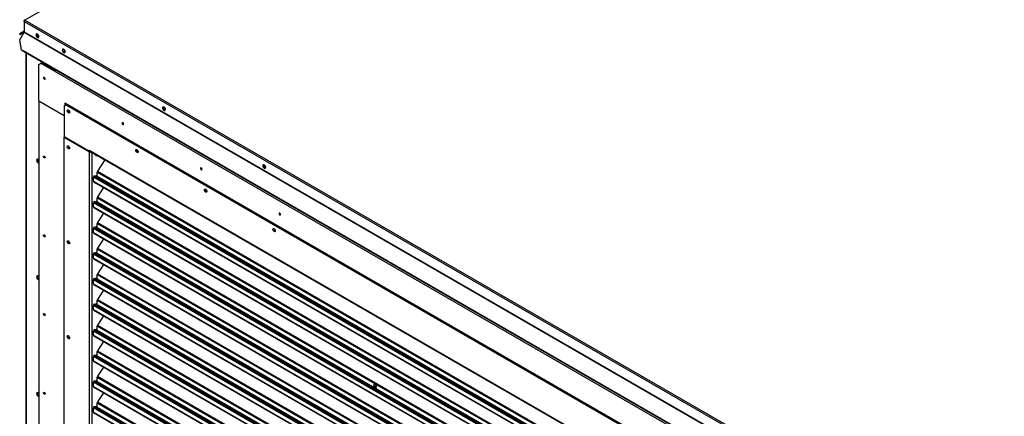
# Model space of a CAD drawing. Units: inches. Extents: x 0 to 11.2, y 0 to 9.
# Drawn here: x 6.2 to 7.5, y 7 to 7.5 of the extents above; entities that cross this region are included whole.
import ezdxf

# ---------------------------------------------------------------- set-up
doc = ezdxf.new("R2010")
doc.units = ezdxf.units.IN
doc.header["$MEASUREMENT"] = 0

msp = doc.modelspace()

# ---------------------------------------------------------------- linework, layer by layer
at = {"color": 7, "linetype": 'Continuous', "lineweight": 25}
for p, q in [((7.02028996, 7.96071289), (6.21099771, 7.49351841)), ((6.2100107, 7.49180887), (6.2100107, 7.49294844)), ((6.2100107, 7.49180887), (7.48807749, 6.75399663)), ((6.2100107, 7.49180887), (6.2100107, 7.47810634)), ((6.21099771, 7.49351841), (7.48906449, 6.75570616)), ((6.20987695, 7.47895024), (6.20415054, 7.47564338)), ((6.20415133, 7.46773917), (6.20987695, 7.47765624)), ((6.2100107, 7.47816141), (6.20452554, 7.47499386)), ((6.20452554, 7.47499386), (6.20668258, 7.47623811)), ((6.20668258, 7.47623811), (6.208524, 7.47730114)), ((6.20891951, 7.47752954), (6.20852427, 7.4773013)), ((6.2100107, 7.47815947), (6.20891951, 7.47752954)), ((6.20896052, 7.47745851), (6.2100093, 7.47806415)), ((6.20896052, 7.47745851), (6.20933552, 7.47680899)), ((6.20933552, 7.47680899), (6.20941393, 7.47685427)), ((6.20941392, 7.47685425), (6.20933552, 7.47680899)), ((6.20987695, 7.47765624), (7.48794373, 6.73984399)), ((6.2100107, 7.47810634), (7.48807749, 6.7402941)), ((6.20452554, 7.47499386), (6.20415054, 7.47564338)), ((6.20630869, 7.45446595), (6.20415133, 7.46773917)), ((6.20815012, 7.45340292), (6.20630869, 7.45446595)), ((6.20668369, 7.4542494), (6.20630869, 7.45446595)), ((6.20852512, 7.45318636), (6.20668369, 7.4542494)), ((6.20815012, 7.45340292), (6.20854562, 7.45408795)), ((6.20852512, 7.45318636), (6.20815012, 7.45340292)), ((6.20854565, 7.4531745), (6.20852567, 7.45318727)), ((6.20854562, 7.45408795), (7.46819816, 6.72690602)), ((6.20854565, 7.4531745), (7.46817766, 6.72600443)), ((6.21202556, 7.4511656), (6.21202556, 6.36643663)), ((6.26310862, 7.45343606), (6.26323925, 7.45333044)), ((6.23269937, 7.43771258), (6.23182941, 7.43721036)), ((6.23269937, 7.43771258), (6.25009828, 7.42766841)), ((6.22892953, 7.43553575), (6.23182941, 7.43721036)), ((6.22892953, 7.38798457), (6.22892953, 7.43553575)), ((6.23182941, 7.43721036), (7.46949827, 6.72271934)), ((6.24977745, 7.42937189), (6.24977745, 7.42785362)), ((6.23716519, 7.41701819), (6.23724853, 7.41697428)), ((6.22892953, 7.38798457), (6.26198816, 7.36890023)), ((6.22892953, 7.38798457), (6.22892953, 6.38003352)), ((6.26198816, 7.38162547), (6.26430807, 7.38296515)), ((6.26198816, 7.38162547), (6.26198816, 7.34097256)), ((6.2634381, 7.38514144), (6.26285813, 7.38480662)), ((7.4373096, 6.70681022), (6.26285813, 7.38480662)), ((6.26285813, 7.38480662), (6.26285813, 7.38212785)), ((7.43788957, 6.70714504), (6.2634381, 7.38514144)), ((6.26517803, 7.38346737), (6.26430807, 7.38296515)), ((6.26430807, 7.38296515), (7.43411973, 6.70764726)), ((6.26517803, 7.38346737), (7.43498969, 6.70814947)), ((6.39392926, 7.37791487), (6.39405989, 7.37780926)), ((6.2950468, 7.32188821), (6.26198816, 7.34097256)), ((6.26198816, 7.34077164), (6.26216218, 7.3408721)), ((6.26198816, 7.34077164), (6.2950468, 7.32168729)), ((6.26198816, 6.6629999), (6.26198816, 7.34077164)), ((6.2950468, 7.3236965), (6.29562677, 7.32336168)), ((6.2950468, 7.32188821), (6.2950468, 7.3236965)), ((6.29591676, 7.32239043), (6.2950468, 7.32188821)), ((6.29562677, 7.32336168), (7.40280102, 6.68420359)), ((6.29574274, 7.32228997), (6.29591676, 7.32218951)), ((6.29591676, 7.32241846), (6.29591676, 7.32239043)), ((6.29613649, 7.3222351), (7.40331073, 6.68307701)), ((6.31532484, 7.3111579), (6.30574328, 7.29634243)), ((6.5247499, 7.30239367), (6.52485089, 7.30231074)), ((6.30032458, 7.28311766), (6.30032458, 7.28853818)), ((6.30092902, 7.29003494), (6.30069749, 7.28967694)), ((7.4026603, 6.65458091), (6.30143789, 7.29030307)), ((6.30238338, 7.28975725), (6.30432641, 7.29087894)), ((6.30348778, 7.28911969), (6.30382925, 7.28964768)), ((6.30469921, 7.28914546), (6.30382925, 7.28964768)), ((6.30403642, 7.29028033), (6.30403642, 7.29071154)), ((6.30490639, 7.28977811), (6.30403642, 7.29028033)), ((6.30469921, 7.28914546), (6.30435775, 7.28861747)), ((6.30469314, 7.28842386), (6.30526678, 7.28931085)), ((6.30490639, 7.29054402), (6.30490639, 7.28977811)), ((6.30537037, 7.28962717), (6.30537037, 7.29520367)), ((6.30063041, 7.28244171), (7.4026603, 6.64625339)), ((6.31357664, 7.274968), (6.30574328, 7.26285568)), ((6.30537037, 7.25614042), (6.30537037, 7.26171692)), ((6.30032458, 7.24963091), (6.30032458, 7.25505143)), ((6.30063041, 7.24895496), (7.4026603, 6.61276665)), ((6.30092902, 7.2565482), (6.30069749, 7.25619019)), ((7.4026603, 6.62109416), (6.30143789, 7.25681633)), ((6.30238338, 7.25627051), (6.30432641, 7.2573922)), ((6.30348778, 7.25563295), (6.30382925, 7.25616094)), ((6.30469921, 7.25565872), (6.30382925, 7.25616094)), ((6.30403642, 7.25679358), (6.30403642, 7.25722479)), ((6.30490639, 7.25629136), (6.30403642, 7.25679358)), ((6.30469921, 7.25565872), (6.30435775, 7.25513073)), ((6.30469314, 7.25493711), (6.30526678, 7.2558241)), ((6.30490639, 7.25705727), (6.30490639, 7.25629136)), ((6.31357664, 7.24148126), (6.30574328, 7.22936894)), ((6.30032458, 7.21614417), (6.30032458, 7.22156468)), ((6.30092902, 7.22306145), (6.30069749, 7.22270345)), ((7.4026603, 6.58760742), (6.30143789, 7.22332958)), ((6.30238338, 7.22278376), (6.30432641, 7.22390545)), ((6.30348778, 7.2221462), (6.30382925, 7.22267419)), ((6.30469921, 7.22217197), (6.30382925, 7.22267419)), ((6.30403642, 7.22330684), (6.30403642, 7.22373804)), ((6.30490639, 7.22280462), (6.30403642, 7.22330684)), ((6.30469921, 7.22217197), (6.30435775, 7.22164398)), ((6.30469314, 7.22145036), (6.30526678, 7.22233735)), ((6.30490639, 7.22357053), (6.30490639, 7.22280462)), ((6.30537037, 7.22265368), (6.30537037, 7.22823017)), ((6.30063041, 7.21546822), (7.4026603, 6.5792799)), ((6.31357664, 7.20799451), (6.30574328, 7.19588219)), ((6.30537037, 7.18916693), (6.30537037, 7.19474343)), ((6.30032458, 7.18265742), (6.30032458, 7.18807794)), ((6.30063041, 7.18198147), (7.4026603, 6.54579316)), ((6.30092902, 7.1895747), (6.30069749, 7.1892167)), ((7.4026603, 6.55412067), (6.30143789, 7.18984283)), ((6.30238338, 7.18929702), (6.30432641, 7.1904187)), ((6.30348778, 7.18865946), (6.30382925, 7.18918745)), ((6.30469921, 7.18868523), (6.30382925, 7.18918745)), ((6.30403642, 7.18982009), (6.30403642, 7.1902513)), ((6.30490639, 7.18931787), (6.30403642, 7.18982009)), ((6.30469921, 7.18868523), (6.30435775, 7.18815724)), ((6.30469314, 7.18796362), (6.30526678, 7.18885061)), ((6.30490639, 7.19008378), (6.30490639, 7.18931787)), ((6.31357664, 7.17450777), (6.30574328, 7.16239545)), ((6.30092902, 7.15608796), (6.30069749, 7.15572996)), ((7.4026603, 6.52063393), (6.30143789, 7.15635609)), ((6.30238338, 7.15581027), (6.30432641, 7.15693196)), ((6.30348778, 7.15517271), (6.30382925, 7.1557007)), ((6.30469921, 7.15519848), (6.30382925, 7.1557007)), ((6.30403642, 7.15633335), (6.30403642, 7.15676455)), ((6.30490639, 7.15583113), (6.30403642, 7.15633335)), ((6.30469921, 7.15519848), (6.30435775, 7.15467049)), ((6.30469314, 7.15447687), (6.30526678, 7.15536386)), ((6.30490639, 7.15659704), (6.30490639, 7.15583113)), ((6.30537037, 7.15568019), (6.30537037, 7.16125668)), ((6.30032458, 7.14917068), (6.30032458, 7.15459119)), ((6.30063041, 7.14849472), (7.4026603, 6.51230641)), ((6.31357664, 7.14102102), (6.30574328, 7.1289087)), ((6.30032458, 7.11568393), (6.30032458, 7.12110445)), ((6.30092902, 7.12260121), (6.30069749, 7.12224321)), ((7.4026603, 6.48714718), (6.30143789, 7.12286934)), ((6.30238338, 7.12232352), (6.30432641, 7.12344521)), ((6.30348778, 7.12168596), (6.30382925, 7.12221395)), ((6.30469921, 7.12171173), (6.30382925, 7.12221395)), ((6.30403642, 7.1228466), (6.30403642, 7.12327781)), ((6.30490639, 7.12234438), (6.30403642, 7.1228466)), ((6.30469921, 7.12171173), (6.30435775, 7.12118374)), ((6.30469314, 7.12099013), (6.30526678, 7.12187712)), ((6.30490639, 7.12311029), (6.30490639, 7.12234438)), ((6.30537037, 7.12219344), (6.30537037, 7.12776994)), ((6.30063041, 7.11500798), (7.4026603, 6.47881966)), ((6.31357664, 7.10753428), (6.30574328, 7.09542195)), ((6.30537037, 7.08870669), (6.30537037, 7.09428319)), ((6.30032458, 7.08219718), (6.30032458, 7.0876177)), ((6.30063041, 7.08152123), (7.4026603, 6.44533292)), ((6.30092902, 7.08911447), (6.30069749, 7.08875646)), ((7.4026603, 6.45366043), (6.30143789, 7.0893826)), ((6.30238338, 7.08883678), (6.30432641, 7.08995847)), ((6.30348778, 7.08819922), (6.30382925, 7.08872721)), ((6.30469921, 7.08822499), (6.30382925, 7.08872721)), ((6.30403642, 7.08935985), (6.30403642, 7.08979106)), ((6.30490639, 7.08885763), (6.30403642, 7.08935985)), ((6.30469921, 7.08822499), (6.30435775, 7.087697)), ((6.30469314, 7.08750338), (6.30526678, 7.08839037)), ((6.30490639, 7.08962354), (6.30490639, 7.08885763)), ((6.31357664, 7.07404753), (6.30574328, 7.06193521)), ((6.30032458, 7.04871044), (6.30032458, 7.05413095)), ((6.30092902, 7.05562772), (6.30069749, 7.05526972)), ((7.4026603, 6.42017369), (6.30143789, 7.05589585)), ((6.30238338, 7.05535003), (6.30432641, 7.05647172)), ((6.30348778, 7.05471247), (6.30382925, 7.05524046)), ((6.30469921, 7.05473824), (6.30382925, 7.05524046)), ((6.30403642, 7.05587311), (6.30403642, 7.05630431)), ((6.30490639, 7.05537089), (6.30403642, 7.05587311)), ((6.30469921, 7.05473824), (6.30435775, 7.05421025)), ((6.30469314, 7.05401663), (6.30526678, 7.05490362)), ((6.30490639, 7.0561368), (6.30490639, 7.05537089)), ((6.30537037, 7.05521995), (6.30537037, 7.06079645)), ((6.30063041, 7.04803449), (7.4026603, 6.41184617)), ((6.31357664, 7.04056078), (6.30574328, 7.02844846)), ((6.30537037, 7.0217332), (6.30537037, 7.0273097)), ((6.30032458, 7.01522369), (6.30032458, 7.02064421)), ((6.30063041, 7.01454774), (7.4026603, 6.37835943)), ((6.30092902, 7.02214097), (6.30069749, 7.02178297)), ((7.4026603, 6.38668694), (6.30143789, 7.02240911)), ((6.30238338, 7.02186329), (6.30432641, 7.02298497)), ((6.30348778, 7.02122573), (6.30382925, 7.02175372)), ((6.30469921, 7.0212515), (6.30382925, 7.02175372)), ((6.30403642, 7.02238636), (6.30403642, 7.02281757)), ((6.30490639, 7.02188414), (6.30403642, 7.02238636)), ((6.30469921, 7.0212515), (6.30435775, 7.02072351)), ((6.30469314, 7.02052989), (6.30526678, 7.02141688)), ((6.30490639, 7.02265005), (6.30490639, 7.02188414)), ((6.66922951, 7.01524613), (6.66936015, 7.01514056)), ((6.31357664, 7.00707404), (6.30574328, 6.99496172)), ((6.30092902, 6.98865423), (6.30069749, 6.98829623)), ((7.4026603, 6.3532002), (6.30143789, 6.98892236)), ((6.30238338, 6.98837654), (6.30432641, 6.98949823)), ((6.30348778, 6.98773898), (6.30382925, 6.98826697)), ((6.30469921, 6.98776475), (6.30382925, 6.98826697)), ((6.30403642, 6.98889962), (6.30403642, 6.98933082)), ((6.30490639, 6.9883974), (6.30403642, 6.98889962)), ((6.30490639, 6.98916331), (6.30490639, 6.9883974)), ((6.30537037, 6.98824646), (6.30537037, 6.99382295)), ((6.30032458, 6.98173695), (6.30032458, 6.98715746)), ((6.30063041, 6.98106099), (7.4026603, 6.34487268)), ((6.30469921, 6.98776475), (6.30435775, 6.98723676)), ((6.30469314, 6.98704314), (6.30526678, 6.98793013))]:
    msp.add_line(p, q, dxfattribs=at)
at = {"color": 8, "linetype": 'Continuous', "lineweight": 25}
for p, q in [((6.21029973, 7.49278159), (6.2100107, 7.49294844)), ((6.20987695, 7.47895024), (6.2100107, 7.47871856)), ((6.21243439, 7.45092959), (6.21243439, 6.36586684)), ((6.24702369, 7.42944333), (6.24702369, 7.4309616)), ((6.2489977, 7.42982204), (6.2489977, 7.42830376)), ((6.25042243, 7.42899956), (6.25042243, 7.42743025)), ((6.2950468, 6.64421855), (6.2950468, 7.32168729)), ((6.29852665, 6.64391556), (6.29852665, 7.32085528)), ((6.30574328, 7.29634243), (7.4026603, 6.66310572)), ((7.4026603, 6.65217331), (6.30032458, 7.28853818)), ((6.30069749, 7.28967694), (7.4026603, 6.65352735)), ((6.30092902, 7.29003494), (7.4026603, 6.65401902)), ((6.30490639, 7.29054402), (6.30432632, 7.29087889)), ((7.4026603, 6.65579905), (6.30526678, 7.28931085)), ((6.30537037, 7.29520367), (7.4026603, 6.66175168)), ((6.30537037, 7.28962717), (7.4026603, 6.65617518)), ((6.30032458, 7.28311766), (7.4026603, 6.6467528)), ((6.30537037, 7.26171692), (7.4026603, 6.62826493)), ((6.30574328, 7.26285568), (7.4026603, 6.62961897)), ((7.4026603, 6.61868657), (6.30032458, 7.25505143)), ((6.30032458, 7.24963091), (7.4026603, 6.61326605)), ((6.30069749, 7.25619019), (7.4026603, 6.62004061)), ((6.30092902, 7.2565482), (7.4026603, 6.62053227)), ((6.30432632, 7.25739214), (6.30490639, 7.25705727)), ((7.4026603, 6.62231231), (6.30526678, 7.2558241)), ((6.30537037, 7.25614042), (7.4026603, 6.62268843)), ((7.4026603, 6.58519982), (6.30032458, 7.22156468)), ((6.30069749, 7.22270345), (7.4026603, 6.58655386)), ((6.30092902, 7.22306145), (7.4026603, 6.58704552)), ((6.30432632, 7.2239054), (6.30490639, 7.22357053)), ((7.4026603, 6.58882556), (6.30526678, 7.22233735)), ((6.30537037, 7.22823017), (7.4026603, 6.59477818)), ((6.30537037, 7.22265368), (7.4026603, 6.58920169)), ((6.30574328, 7.22936894), (7.4026603, 6.59613223)), ((6.30032458, 7.21614417), (7.4026603, 6.5797793)), ((6.30537037, 7.19474343), (7.4026603, 6.56129144)), ((6.30574328, 7.19588219), (7.4026603, 6.56264548)), ((7.4026603, 6.55171307), (6.30032458, 7.18807794)), ((6.30032458, 7.18265742), (7.4026603, 6.54629256)), ((6.30069749, 7.1892167), (7.4026603, 6.55306712)), ((6.30092902, 7.1895747), (7.4026603, 6.55355878)), ((6.30432632, 7.19041865), (6.30490639, 7.19008378)), ((7.4026603, 6.55533882), (6.30526678, 7.18885061)), ((6.30537037, 7.18916693), (7.4026603, 6.55571494)), ((6.30069749, 7.15572996), (7.4026603, 6.51958037)), ((6.30092902, 7.15608796), (7.4026603, 6.52007203)), ((6.30432632, 7.1569319), (6.30490639, 7.15659704)), ((7.4026603, 6.52185207), (6.30526678, 7.15536386)), ((6.30537037, 7.16125668), (7.4026603, 6.52780469)), ((6.30537037, 7.15568019), (7.4026603, 6.52222819)), ((6.30574328, 7.16239545), (7.4026603, 6.52915873)), ((7.4026603, 6.51822633), (6.30032458, 7.15459119)), ((6.30032458, 7.14917068), (7.4026603, 6.51280581)), ((7.4026603, 6.48473958), (6.30032458, 7.12110445)), ((6.30069749, 7.12224321), (7.4026603, 6.48609362)), ((6.30092902, 7.12260121), (7.4026603, 6.48658529)), ((6.30432632, 7.12344516), (6.30490639, 7.12311029)), ((7.4026603, 6.48836533), (6.30526678, 7.12187712)), ((6.30537037, 7.12776994), (7.4026603, 6.49431795)), ((6.30537037, 7.12219344), (7.4026603, 6.48874145)), ((6.30574328, 7.1289087), (7.4026603, 6.49567199)), ((6.30032458, 7.11568393), (7.4026603, 6.47931907)), ((6.30537037, 7.09428319), (7.4026603, 6.4608312)), ((6.30574328, 7.09542195), (7.4026603, 6.46218524)), ((7.4026603, 6.45125284), (6.30032458, 7.0876177)), ((6.30032458, 7.08219718), (7.4026603, 6.44583232)), ((6.30069749, 7.08875646), (7.4026603, 6.45260688)), ((6.30092902, 7.08911447), (7.4026603, 6.45309854)), ((6.30432632, 7.08995841), (6.30490639, 7.08962354)), ((7.4026603, 6.45487858), (6.30526678, 7.08839037)), ((6.30537037, 7.08870669), (7.4026603, 6.4552547)), ((7.4026603, 6.41776609), (6.30032458, 7.05413095)), ((6.30069749, 7.05526972), (7.4026603, 6.41912013)), ((6.30092902, 7.05562772), (7.4026603, 6.41961179)), ((6.30432632, 7.05647167), (6.30490639, 7.0561368)), ((7.4026603, 6.42139183), (6.30526678, 7.05490362)), ((6.30537037, 7.06079645), (7.4026603, 6.42734445)), ((6.30537037, 7.05521995), (7.4026603, 6.42176796)), ((6.30574328, 7.06193521), (7.4026603, 6.4286985)), ((6.30032458, 7.04871044), (7.4026603, 6.41234557)), ((6.30537037, 7.0273097), (7.4026603, 6.39385771)), ((6.30574328, 7.02844846), (7.4026603, 6.39521175)), ((7.4026603, 6.38427934), (6.30032458, 7.02064421)), ((6.30032458, 7.01522369), (7.4026603, 6.37885883)), ((6.30069749, 7.02178297), (7.4026603, 6.38563339)), ((6.30092902, 7.02214097), (7.4026603, 6.38612505)), ((6.30432632, 7.02298492), (6.30490639, 7.02265005)), ((7.4026603, 6.38790509), (6.30526678, 7.02141688)), ((6.30537037, 7.0217332), (7.4026603, 6.38828121)), ((6.30069749, 6.98829623), (7.4026603, 6.35214664)), ((6.30092902, 6.98865423), (7.4026603, 6.3526383)), ((6.30432632, 6.98949817), (6.30490639, 6.98916331)), ((6.30537037, 6.99382295), (7.4026603, 6.36037096)), ((6.30537037, 6.98824646), (7.4026603, 6.35479446)), ((6.30574328, 6.99496172), (7.4026603, 6.361725)), ((7.4026603, 6.3507926), (6.30032458, 6.98715746)), ((6.30032458, 6.98173695), (7.4026603, 6.34537208)), ((7.4026603, 6.35441834), (6.30526678, 6.98793013))]:
    msp.add_line(p, q, dxfattribs=at)
at = {"color": 7, "linetype": 'Continuous', "lineweight": 25, "flags": 128}
for points in [[(6.22910259, 7.47212863), (6.22899154, 7.47292001), (6.22867178, 7.47374416), (6.22818188, 7.47450167), (6.22758092, 7.47510117), (6.2269414, 7.47547036), (6.22634045, 7.4755647), (6.22585055, 7.47537282), (6.22553079, 7.47491786), (6.22541974, 7.47425469), (6.22553079, 7.47346331), (6.22585055, 7.47263916), (6.22634045, 7.47188165), (6.2269414, 7.47128215), (6.22758092, 7.47091296), (6.22818188, 7.47081862), (6.22867178, 7.4710105), (6.22899154, 7.47146546), (6.22910259, 7.47212863)], [(6.22880691, 7.47113773), (6.2284213, 7.47113606), (6.22779149, 7.4713714), (6.22716169, 7.47186322), (6.22660785, 7.47255219), (6.22619677, 7.47335522), (6.22597805, 7.47417545), (6.22597805, 7.47491394), (6.22619677, 7.47548163), (6.22622106, 7.47551477)], [(6.26341577, 7.45232005), (6.26330472, 7.45311143), (6.26298496, 7.45393558), (6.26249505, 7.45469309), (6.2618941, 7.45529259), (6.26125458, 7.45566178), (6.26065363, 7.45575612), (6.26016373, 7.45556424), (6.25984397, 7.45510928), (6.25973292, 7.45444611), (6.25984397, 7.45365473), (6.26016373, 7.45283058), (6.26065363, 7.45207308), (6.26125458, 7.45147357), (6.2618941, 7.45110439), (6.26249505, 7.45101004), (6.26298496, 7.45120192), (6.26330472, 7.45165689), (6.26341577, 7.45232005)], [(6.26312009, 7.45132915), (6.26273448, 7.45132749), (6.26210467, 7.45156283), (6.26147487, 7.45205464), (6.26092103, 7.45274362), (6.26050995, 7.45354664), (6.26029122, 7.45436687), (6.26029122, 7.45510536), (6.26050995, 7.45567305), (6.26054021, 7.45571393)], [(6.2626296, 7.4545165), (6.26294338, 7.45371453), (6.26329873, 7.45313361)], [(6.23629522, 7.41651597), (6.23666144, 7.41638868), (6.2369719, 7.416449), (6.23717934, 7.41668776), (6.23725218, 7.41706859), (6.23717934, 7.41753353), (6.2369719, 7.4180118), (6.23666144, 7.41843057), (6.23629522, 7.4187261), (6.23592901, 7.41885339), (6.23561855, 7.41879307), (6.23541111, 7.41855431), (6.23533826, 7.41817348), (6.23541111, 7.41770853), (6.23561855, 7.41723027), (6.23592901, 7.4168115), (6.23629522, 7.41651597)], [(6.26938286, 7.37333819), (6.26927515, 7.37273504), (6.26896659, 7.3723377), (6.26849885, 7.37219983), (6.26793508, 7.37234006), (6.26735145, 7.37273943), (6.26682676, 7.37334403), (6.26643188, 7.37407218), (6.26622014, 7.37482556), (6.26622014, 7.37550241), (6.26643188, 7.37601132), (6.26682676, 7.37628356), (6.26735145, 7.37628236), (6.26793508, 7.37600789), (6.26849885, 7.3754972), (6.26896659, 7.37481929), (6.26927515, 7.37406569), (6.26938286, 7.37333819)], [(6.39423639, 7.37679891), (6.39412534, 7.37759029), (6.39380558, 7.37841444), (6.39331568, 7.37917195), (6.39271473, 7.37977145), (6.39207521, 7.38014064), (6.39147426, 7.38023498), (6.39098436, 7.3800431), (6.3906646, 7.37958814), (6.39055355, 7.37892497), (6.3906646, 7.37813359), (6.39098436, 7.37730944), (6.39147426, 7.37655193), (6.39207521, 7.37595243), (6.39271473, 7.37558325), (6.39331568, 7.3754889), (6.39380558, 7.37568078), (6.39412534, 7.37613575), (6.39423639, 7.37679891)], [(6.39394072, 7.37580801), (6.3935551, 7.37580635), (6.3929253, 7.37604169), (6.3922955, 7.3765335), (6.39174166, 7.37722248), (6.39133058, 7.3780255), (6.39111185, 7.37884573), (6.39111185, 7.37958422), (6.39133058, 7.38015191), (6.39136084, 7.38019279)], [(6.39345023, 7.37899536), (6.393764, 7.37819339), (6.39411936, 7.37761247)], [(6.33868999, 7.35740473), (6.33905621, 7.35727744), (6.33936667, 7.35733776), (6.33957411, 7.35757651), (6.33964695, 7.35795735), (6.33957411, 7.35842229), (6.33936667, 7.35890055), (6.33905621, 7.35931933), (6.33868999, 7.35961486), (6.33832378, 7.35974215), (6.33801332, 7.35968182), (6.33780588, 7.35944307), (6.33773303, 7.35906223), (6.33780588, 7.35859729), (6.33801332, 7.35811903), (6.33832378, 7.35770026), (6.33868999, 7.35740473)], [(6.26778792, 7.32921925), (6.26836408, 7.32876227), (6.26886242, 7.32811827), (6.26921565, 7.32737422), (6.26937605, 7.32663061), (6.26932197, 7.32598787), (6.26906071, 7.3255328), (6.26862755, 7.32532687), (6.26808099, 7.32539789), (6.26749485, 7.32573625), (6.2669483, 7.32629628), (6.26651514, 7.32700233), (6.26625387, 7.32775904), (6.26619979, 7.32846423), (6.2663602, 7.32902264), (6.26671342, 7.32935886), (6.26721177, 7.32942749), (6.26778792, 7.32921925)], [(6.35883256, 7.32169997), (6.35872486, 7.32109683), (6.3584163, 7.32069949), (6.35794855, 7.32056162), (6.35738479, 7.32070184), (6.35680115, 7.32110122), (6.35627646, 7.32170581), (6.35588159, 7.32243397), (6.35566985, 7.32318734), (6.35566985, 7.32386419), (6.35588159, 7.3243731), (6.35627646, 7.32464534), (6.35680115, 7.32464414), (6.35738479, 7.32436967), (6.35794855, 7.32385899), (6.3584163, 7.32318107), (6.35872486, 7.32242747), (6.35883256, 7.32169997)], [(6.22892953, 7.31099174), (6.22839888, 7.3115061), (6.22775936, 7.31187529), (6.22715841, 7.31196963), (6.22666851, 7.31177775), (6.22634875, 7.31132279), (6.2262377, 7.31065963), (6.22634875, 7.30986824), (6.22666851, 7.30904409), (6.22715841, 7.30828659), (6.22775936, 7.30768708), (6.22839888, 7.3073179), (6.22892953, 7.3072196)], [(6.22676803, 7.31096578), (6.22687908, 7.31162894), (6.22706959, 7.31195775)], [(6.23629522, 7.31590839), (6.23666144, 7.31561286), (6.2369719, 7.31519409), (6.23717934, 7.31471583), (6.23725218, 7.31425089), (6.23717934, 7.31387005), (6.2369719, 7.3136313), (6.23666144, 7.31357097), (6.23629522, 7.31369827), (6.23592901, 7.3139938), (6.23561855, 7.31441257), (6.23541111, 7.31489083), (6.23533826, 7.31535577), (6.23541111, 7.31573661), (6.23561855, 7.31597536), (6.23592901, 7.31603568), (6.23629522, 7.31590839)], [(6.30534097, 7.31692146), (6.30490639, 7.31659671), (6.30436166, 7.31639983), (6.3038905, 7.31646471), (6.30355654, 7.3167826), (6.30340488, 7.31731055), (6.30345602, 7.31797727), (6.30346236, 7.31800596)], [(6.30349796, 7.31690288), (6.30403642, 7.31709893), (6.304471, 7.31742368)], [(6.44108476, 7.29829349), (6.44145097, 7.2981662), (6.44176143, 7.29822652), (6.44196888, 7.29846527), (6.44204172, 7.29884611), (6.44196888, 7.29931105), (6.44176143, 7.29978931), (6.44145097, 7.30020809), (6.44108476, 7.30050361), (6.44071855, 7.30063091), (6.44040809, 7.30057058), (6.44020065, 7.30033183), (6.4401278, 7.29995099), (6.44020065, 7.29948605), (6.44040809, 7.29900779), (6.44071855, 7.29858902), (6.44108476, 7.29829349)], [(6.52505702, 7.30127777), (6.52494597, 7.30206915), (6.52462621, 7.3028933), (6.52413631, 7.30365081), (6.52353536, 7.30425031), (6.52289584, 7.3046195), (6.52229489, 7.30471384), (6.52180499, 7.30452196), (6.52148523, 7.304067), (6.52137417, 7.30340383), (6.52148523, 7.30261245), (6.52180499, 7.3017883), (6.52229489, 7.30103079), (6.52289584, 7.30043129), (6.52353536, 7.3000621), (6.52413631, 7.29996776), (6.52462621, 7.30015964), (6.52494597, 7.3006146), (6.52505702, 7.30127777)], [(6.52476135, 7.30028687), (6.52437573, 7.30028521), (6.52374593, 7.30052055), (6.52311612, 7.30101236), (6.52256228, 7.30170133), (6.52215121, 7.30250436), (6.52193248, 7.30332459), (6.52193248, 7.30406308), (6.52215121, 7.30463077), (6.52218147, 7.30467165)], [(6.52427086, 7.30347422), (6.52458463, 7.30267225), (6.52493999, 7.30209132)], [(6.44828226, 7.27006176), (6.44817456, 7.26945861), (6.447866, 7.26906127), (6.44739825, 7.2689234), (6.44683449, 7.26906363), (6.44625086, 7.269463), (6.44572617, 7.2700676), (6.44533129, 7.27079575), (6.44511955, 7.27154913), (6.44511955, 7.27222598), (6.44533129, 7.27273489), (6.44572617, 7.27300713), (6.44625086, 7.27300593), (6.44683449, 7.27273146), (6.44739825, 7.27222077), (6.447866, 7.27154286), (6.44817456, 7.27078926), (6.44828226, 7.27006176)], [(6.54347953, 7.23918225), (6.54384574, 7.23905495), (6.5441562, 7.23911528), (6.54436365, 7.23935403), (6.54443649, 7.23973487), (6.54436365, 7.24019981), (6.5441562, 7.24067807), (6.54384574, 7.24109684), (6.54347953, 7.24139237), (6.54311332, 7.24151966), (6.54280286, 7.24145934), (6.54259541, 7.24122059), (6.54252257, 7.24083975), (6.54259541, 7.24037481), (6.54280286, 7.23989655), (6.54311332, 7.23947777), (6.54347953, 7.23918225)], [(6.53773197, 7.21842355), (6.53762427, 7.2178204), (6.5373157, 7.21742306), (6.53684796, 7.21728519), (6.5362842, 7.21742541), (6.53570056, 7.21782479), (6.53517587, 7.21842938), (6.53478099, 7.21915754), (6.53456926, 7.21991092), (6.53456926, 7.22058776), (6.53478099, 7.22109667), (6.53517587, 7.22136891), (6.53570056, 7.22136772), (6.5362842, 7.22109324), (6.53684796, 7.22058256), (6.5373157, 7.21990464), (6.53762427, 7.21915104), (6.53773197, 7.21842355)], [(6.23629522, 7.21309069), (6.23666144, 7.21279516), (6.2369719, 7.21237639), (6.23717934, 7.21189812), (6.23725218, 7.21143318), (6.23717934, 7.21105235), (6.2369719, 7.21081359), (6.23666144, 7.21075327), (6.23629522, 7.21088056), (6.23592901, 7.21117609), (6.23561855, 7.21159486), (6.23541111, 7.21207313), (6.23533826, 7.21253807), (6.23541111, 7.2129189), (6.23561855, 7.21315766), (6.23592901, 7.21321798), (6.23629522, 7.21309069)], [(6.26778792, 7.20531829), (6.26836408, 7.20486131), (6.26886242, 7.20421731), (6.26921565, 7.20347326), (6.26937605, 7.20272965), (6.26932197, 7.20208691), (6.26906071, 7.20163184), (6.26862755, 7.20142591), (6.26808099, 7.20149693), (6.26749485, 7.20183529), (6.2669483, 7.20239532), (6.26651514, 7.20310137), (6.26625387, 7.20385808), (6.26619979, 7.20456327), (6.2663602, 7.20512168), (6.26671342, 7.2054579), (6.26721177, 7.20552653), (6.26778792, 7.20531829)], [(6.22892953, 7.15858975), (6.22839888, 7.15910412), (6.22775936, 7.1594733), (6.22715841, 7.15956765), (6.22666851, 7.15937577), (6.22634875, 7.15892081), (6.2262377, 7.15825764), (6.22634875, 7.15746626), (6.22666851, 7.15664211), (6.22715841, 7.1558846), (6.22775936, 7.1552851), (6.22839888, 7.15491591), (6.22892953, 7.15481761)], [(6.22676803, 7.15856379), (6.22687908, 7.15922696), (6.22706959, 7.15955577)], [(6.23629522, 7.11027298), (6.23666144, 7.10997746), (6.2369719, 7.10955868), (6.23717934, 7.10908042), (6.23725218, 7.10861548), (6.23717934, 7.10823464), (6.2369719, 7.10799589), (6.23666144, 7.10793557), (6.23629522, 7.10806286), (6.23592901, 7.10835839), (6.23561855, 7.10877716), (6.23541111, 7.10925542), (6.23533826, 7.10972036), (6.23541111, 7.1101012), (6.23561855, 7.11033995), (6.23592901, 7.11040028), (6.23629522, 7.11027298)], [(6.26778792, 7.08141733), (6.26836408, 7.08096035), (6.26886242, 7.08031635), (6.26921565, 7.0795723), (6.26937605, 7.07882869), (6.26932197, 7.07818595), (6.26906071, 7.07773088), (6.26862755, 7.07752495), (6.26808099, 7.07759597), (6.26749485, 7.07793434), (6.2669483, 7.07849436), (6.26651514, 7.07920041), (6.26625387, 7.07995712), (6.26619979, 7.08066231), (6.2663602, 7.08122072), (6.26671342, 7.08155694), (6.26721177, 7.08162557), (6.26778792, 7.08141733)], [(6.66953661, 7.01413029), (6.66942556, 7.01492167), (6.6691058, 7.01574582), (6.6686159, 7.01650333), (6.66801495, 7.01710283), (6.66737543, 7.01747202), (6.66677448, 7.01756636), (6.66628458, 7.01737448), (6.66596482, 7.01691952), (6.66585377, 7.01625635), (6.66596482, 7.01546497), (6.66628458, 7.01464082), (6.66677448, 7.01388331), (6.66737543, 7.01328381), (6.66801495, 7.01291462), (6.6686159, 7.01282028), (6.6691058, 7.01301216), (6.66942556, 7.01346712), (6.66953661, 7.01413029)], [(6.66924094, 7.01313939), (6.66885532, 7.01313772), (6.66822552, 7.01337306), (6.66759572, 7.01386488), (6.66704188, 7.01455385), (6.6666308, 7.01535688), (6.66641207, 7.01617711), (6.66641207, 7.0169156), (6.6666308, 7.01748329), (6.66666106, 7.01752417)], [(6.66875044, 7.01632677), (6.66906422, 7.01552476), (6.6694196, 7.01494381)], [(6.22892953, 7.00618776), (6.22839888, 7.00670213), (6.22775936, 7.00707132), (6.22715841, 7.00716566), (6.22666851, 7.00697378), (6.22634875, 7.00651882), (6.2262377, 7.00585565), (6.22634875, 7.00506427), (6.22666851, 7.00424012), (6.22715841, 7.00348261), (6.22775936, 7.00288311), (6.22839888, 7.00251392), (6.22892953, 7.00241562)], [(6.22676803, 7.00616181), (6.22687908, 7.00682497), (6.22706959, 7.00715378)], [(6.23629522, 7.00745528), (6.23666144, 7.00715975), (6.2369719, 7.00674098), (6.23717934, 7.00626272), (6.23725218, 7.00579777), (6.23717934, 7.00541694), (6.2369719, 7.00517818), (6.23666144, 7.00511786), (6.23629522, 7.00524515), (6.23592901, 7.00554068), (6.23561855, 7.00595945), (6.23541111, 7.00643772), (6.23533826, 7.00690266), (6.23541111, 7.00728349), (6.23561855, 7.00752225), (6.23592901, 7.00758257), (6.23629522, 7.00745528)]]:
    msp.add_lwpolyline(points, dxfattribs=at)
at = {"color": 7, "linetype": 'Continuous', "lineweight": 25}
for centre, radius, start, end in [((6.21061241, 7.49304605), 0.00060957, 50.79671476, 189.21403699), ((6.21215361, 7.49171136), 0.00214512, 122.60547834, 177.39452151), ((6.20920954, 7.4775155), 0.00071766, 197.35739125, 280.11016198), ((6.20895651, 7.47750355), 0.00004522, 144.91794462, 275.08205553), ((6.20968736, 7.47921409), 0.0003249, 305.69803853, 5.62037896), ((6.20907944, 7.47813816), 0.00093181, 328.8562722, 358.04350136), ((6.23102389, 7.47558066), 0.00469872, 181.13647684, 243.64116951), ((6.20910202, 7.45362506), 0.00072378, 140.24140769, 217.21780824), ((6.26498661, 7.45457352), 0.00352321, 164.78738868, 239.76471529), ((6.23821286, 7.41872361), 0.00200152, 178.67160865, 238.43690706), ((6.27001534, 7.37554479), 0.00293504, 164.83973409, 255.15488938), ((6.39580724, 7.37905237), 0.00352321, 164.78738809, 239.76471753), ((6.26999952, 7.32865421), 0.00292219, 164.58583765, 255.40878581), ((6.29679726, 7.32321266), 0.00117993, 172.74417042, 235.94364919), ((6.2967237, 7.32368606), 0.00170024, 241.66653206, 264.2546766), ((6.35946504, 7.32390657), 0.00293504, 164.83973412, 255.15488934), ((6.23046597, 7.31098765), 0.003698, 180.33881774, 245.45056451), ((6.23066183, 7.31051502), 0.00201843, 160.69129349, 210.88035278), ((6.2381446, 7.31587095), 0.00193443, 177.58960323, 242.40502024), ((6.29679189, 7.32506849), 0.00380498, 242.70088919, 283.03031038), ((6.30258249, 7.31922149), 0.00236048, 292.05400771, 314.95572773), ((6.30755319, 7.29511929), 0.00218445, 145.94914284, 177.78638952), ((6.5266236, 7.30352839), 0.00351904, 164.66682945, 240.30980075), ((6.3025074, 7.2884538), 0.00218445, 145.94914284, 177.78638952), ((6.3013382, 7.28987533), 0.0004392, 76.88045952, 158.69052855), ((6.30282374, 7.2903272), 0.00121359, 325.94914284, 357.78638952), ((6.30455282, 7.29060138), 0.00035819, 350.78596301, 129.20328524), ((6.30369371, 7.28982499), 0.00121359, 325.94914284, 357.78638952), ((6.30476403, 7.28965061), 0.00060679, 325.94914284, 357.78638952), ((6.30105123, 7.28303926), 0.00073087, 173.8424257, 234.84539391), ((6.44891475, 7.27226836), 0.00293504, 164.83973406, 255.15488941), ((6.30755319, 7.26163255), 0.00218445, 145.94914284, 177.78638952), ((6.30105123, 7.24955252), 0.00073087, 173.8424257, 234.84539391), ((6.3025074, 7.25496706), 0.00218445, 145.94914284, 177.78638952), ((6.3013382, 7.25638859), 0.0004392, 76.88045952, 158.69052855), ((6.30282374, 7.25684046), 0.00121359, 325.94914284, 357.78638952), ((6.30455282, 7.25711463), 0.00035819, 350.78596301, 129.20328524), ((6.30369371, 7.25633824), 0.00121359, 325.94914284, 357.78638952), ((6.30476403, 7.25616386), 0.00060679, 325.94914284, 357.78638952), ((6.3025074, 7.22148031), 0.00218445, 145.94914284, 177.78638952), ((6.3013382, 7.22290184), 0.0004392, 76.88045952, 158.69052855), ((6.30282374, 7.22335371), 0.00121359, 325.94914284, 357.78638952), ((6.30455282, 7.22362788), 0.00035819, 350.78596301, 129.20328524), ((6.30369371, 7.22285149), 0.00121359, 325.94914284, 357.78638952), ((6.30476403, 7.22267711), 0.00060679, 325.94914284, 357.78638952), ((6.30755319, 7.2281458), 0.00218445, 145.94914284, 177.78638952), ((6.53836445, 7.22063014), 0.00293504, 164.8397341, 255.15488937), ((6.2381446, 7.21305325), 0.00193443, 177.58960325, 242.40502022), ((6.30105123, 7.21606577), 0.00073087, 173.8424257, 234.84539391), ((6.26999952, 7.20475325), 0.00292219, 164.58583764, 255.40878582), ((6.30755319, 7.19465905), 0.00218445, 145.94914284, 177.78638952), ((6.30105123, 7.18257903), 0.00073087, 173.8424257, 234.84539391), ((6.3025074, 7.18799356), 0.00218445, 145.94914284, 177.78638952), ((6.3013382, 7.1894151), 0.0004392, 76.88045952, 158.69052855), ((6.30282374, 7.18986697), 0.00121359, 325.94914284, 357.78638952), ((6.30455282, 7.19014114), 0.00035819, 350.78596301, 129.20328524), ((6.30369371, 7.18936475), 0.00121359, 325.94914284, 357.78638952), ((6.30476403, 7.18919037), 0.00060679, 325.94914284, 357.78638952), ((6.23046597, 7.15858566), 0.003698, 180.33881777, 245.45056448), ((6.23066185, 7.15811304), 0.00201845, 160.69225969, 210.88019683), ((6.3025074, 7.15450682), 0.00218445, 145.94914284, 177.78638952), ((6.3013382, 7.15592835), 0.0004392, 76.88045952, 158.69052855), ((6.30282374, 7.15638022), 0.00121359, 325.94914284, 357.78638952), ((6.30455282, 7.15665439), 0.00035819, 350.78596301, 129.20328524), ((6.30369371, 7.155878), 0.00121359, 325.94914284, 357.78638952), ((6.30476403, 7.15570362), 0.00060679, 325.94914284, 357.78638952), ((6.30755319, 7.16117231), 0.00218445, 145.94914284, 177.78638952), ((6.30105123, 7.14909228), 0.00073087, 173.8424257, 234.84539391), ((6.3025074, 7.12102007), 0.00218445, 145.94914284, 177.78638952), ((6.3013382, 7.1224416), 0.0004392, 76.88045952, 158.69052855), ((6.30282374, 7.12289348), 0.00121359, 325.94914284, 357.78638952), ((6.30455282, 7.12316765), 0.00035819, 350.78596301, 129.20328524), ((6.30369371, 7.12239126), 0.00121359, 325.94914284, 357.78638952), ((6.30476403, 7.12221688), 0.00060679, 325.94914284, 357.78638952), ((6.30755319, 7.12768556), 0.00218445, 145.94914284, 177.78638952), ((6.2381446, 7.11023554), 0.00193443, 177.58960323, 242.40502024), ((6.30105123, 7.11560554), 0.00073087, 173.8424257, 234.84539391), ((6.30755319, 7.09419882), 0.00218445, 145.94914284, 177.78638952), ((6.26999952, 7.08085229), 0.00292219, 164.58583766, 255.40878581), ((6.30105123, 7.08211879), 0.00073087, 173.8424257, 234.84539391), ((6.3025074, 7.08753333), 0.00218445, 145.94914284, 177.78638952), ((6.3013382, 7.08895486), 0.0004392, 76.88045952, 158.69052855), ((6.30282374, 7.08940673), 0.00121359, 325.94914284, 357.78638952), ((6.30455282, 7.0896809), 0.00035819, 350.78596301, 129.20328524), ((6.30369371, 7.08890451), 0.00121359, 325.94914284, 357.78638952), ((6.30476403, 7.08873013), 0.00060679, 325.94914284, 357.78638952), ((6.3025074, 7.05404658), 0.00218445, 145.94914284, 177.78638952), ((6.3013382, 7.05546811), 0.0004392, 76.88045952, 158.69052855), ((6.30282374, 7.05591998), 0.00121359, 325.94914284, 357.78638952), ((6.30455282, 7.05619415), 0.00035819, 350.78596301, 129.20328524), ((6.30369371, 7.05541776), 0.00121359, 325.94914284, 357.78638952), ((6.30476403, 7.05524339), 0.00060679, 325.94914284, 357.78638952), ((6.30755319, 7.06071207), 0.00218445, 145.94914284, 177.78638952), ((6.30105123, 7.04863204), 0.00073087, 173.8424257, 234.84539391), ((6.30755319, 7.02722532), 0.00218445, 145.94914284, 177.78638952), ((6.30105123, 7.0151453), 0.00073087, 173.8424257, 234.84539391), ((6.3025074, 7.02055983), 0.00218445, 145.94914284, 177.78638952), ((6.3013382, 7.02198137), 0.0004392, 76.88045952, 158.69052855), ((6.30282374, 7.02243324), 0.00121359, 325.94914284, 357.78638952), ((6.30455282, 7.02270741), 0.00035819, 350.78596301, 129.20328524), ((6.30369371, 7.02193102), 0.00121359, 325.94914284, 357.78638952), ((6.30476403, 7.02175664), 0.00060679, 325.94914284, 357.78638952), ((6.67110317, 7.01638089), 0.00351901, 164.66569608, 240.31093345), ((6.23046597, 7.00618367), 0.003698, 180.33881777, 245.45056448), ((6.23066478, 7.00571179), 0.00202135, 160.84644916, 210.8553231), ((6.2381446, 7.00741784), 0.00193443, 177.58960323, 242.40502023), ((6.3025074, 6.98707309), 0.00218445, 145.94914284, 177.78638952), ((6.3013382, 6.98849462), 0.0004392, 76.88045952, 158.69052855), ((6.30282374, 6.98894649), 0.00121359, 325.94914284, 357.78638952), ((6.30455282, 6.98922066), 0.00035819, 350.78596301, 129.20328524), ((6.30369371, 6.98844427), 0.00121359, 325.94914284, 357.78638952), ((6.30476403, 6.98826989), 0.00060679, 325.94914284, 357.78638952), ((6.30755319, 6.99373858), 0.00218445, 145.94914284, 177.78638952), ((6.30105123, 6.98165855), 0.00073087, 173.84242569, 234.84539391)]:
    msp.add_arc(centre, radius, start, end, dxfattribs=at)

doc.saveas('drawing.dxf')
